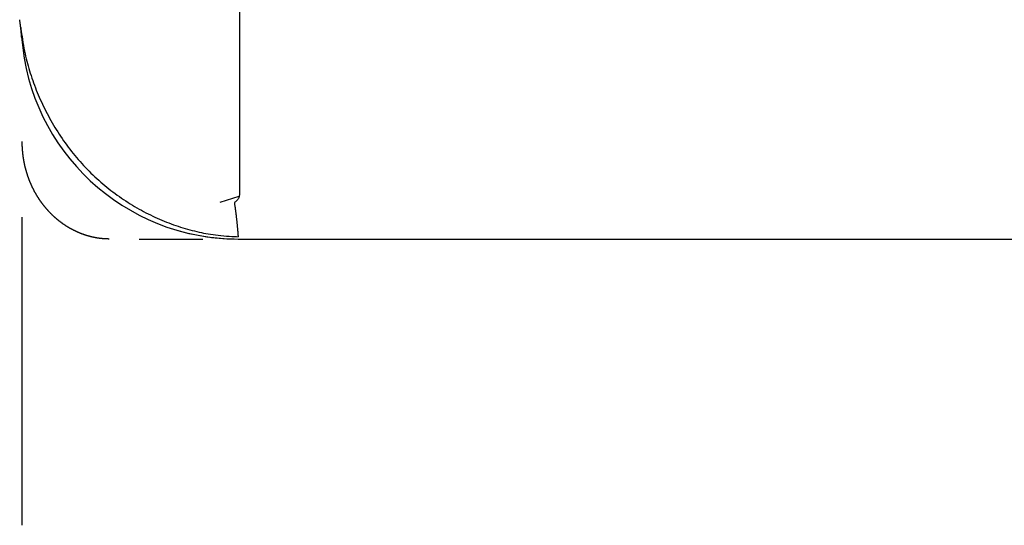
# Model space of a CAD drawing. Extents: x 0 to 420, y 0 to 297.
# Drawn here: x 77 to 77, y 90 to 90 of the extents above; entities that cross this region are included whole.
import ezdxf

# ---------------------------------------------------------------- set-up
doc = ezdxf.new("R2010")
doc.units = 0
doc.layers.get('0').update_dxf_attribs({"linetype": 'CONTINUOUS'})

msp = doc.modelspace()

# ---------------------------------------------------------------- linework, layer by layer
at = {"linetype": 'CONTINUOUS'}
for p, q in [((77.0195029031485, 89.716887372618), (77.0238959531486, 89.718208982618)), ((77.0236803631485, 89.708385532618), (77.2839365831485, 89.708385532618))]:
    msp.add_line(p, q, dxfattribs=at)
for points in [[(77.0239365809147, 89.959167616109), (77.0239365809147, 89.9393853509562), (77.0239365809147, 89.919489819592), (77.0239365809147, 89.8974375391317), (77.0239365809147, 89.8765901792953), (77.0239365809147, 89.8601911025954), (77.0239365809147, 89.8480514373201), (77.0239365809147, 89.838229650352), (77.0239365809147, 89.8289635821998), (77.0239365809147, 89.8193667757076), (77.0239365809147, 89.8073446198663), (77.0239365809147, 89.7933325707282), (77.0239365809147, 89.780400733963), (77.0239365809147, 89.7707529645982), (77.0239365809147, 89.7638201687319), (77.0239365809147, 89.7574824105695), (77.0239365809147, 89.7507990834161), (77.0239365809147, 89.744420856979), (77.0239365809147, 89.7384070628533), (77.0239365809147, 89.7320923687206), (77.0239365809147, 89.7252423155995), (77.0239365809147, 89.7185675816938)], [(76.9739365809146, 89.6425394768329), (76.9739365809146, 89.6630285495811), (76.9739365809146, 89.6755531487516), (76.9739365809146, 89.6819883372492), (76.9739365809146, 89.6888346440813), (76.9739365809146, 89.6944495066981), (76.9739365809146, 89.7021798891357), (76.9739365809146, 89.7072886248742), (76.9739365809146, 89.7110746137922), (76.9739365809146, 89.7134075768325)], [(77.0008644159474, 89.7083855352204), (77.0100461999535, 89.7083855352204), (77.0155131159473, 89.7083855352204)]]:
    msp.add_lwpolyline(points, dxfattribs=at)
for centre, radius, start, end in [((77.0236803631486, 89.7583855326181), 0.0499999999991268, 184.102347000047, 269.999999999917), ((77.0236438631486, 89.7580928126183), 0.0497072786018513, 253.81141400019, 270)]:
    msp.add_arc(centre, radius, start, end, dxfattribs=at)
for points, knots in [([(76.9738084818341, 89.7548085765445), (76.9738083941637, 89.7548097932053), (76.9738080433431, 89.7548146615502), (76.9738077856402, 89.7548182435866), (76.9738069986394, 89.7548289734299), (76.9738059485243, 89.754843575381), (76.9738045718628, 89.7548626924005), (76.9738028802024, 89.7548859961758), (76.9738008648382, 89.754913429249), (76.9737985208908, 89.7549449824743), (76.9737958420959, 89.754980657906), (76.9737928225741, 89.7550204547948), (76.9737894562165, 89.7550643734182), (76.9737857373704, 89.7551124137491), (76.9737816588151, 89.7551645751609), (76.9737772012234, 89.7552208571859), (76.9737723463102, 89.7552812594275), (76.9737670755082, 89.7553457815126), (76.9737613703167, 89.7554144231522), (76.9737552122658, 89.7554871834517), (76.9737485828532, 89.7555640619733), (76.9737414635644, 89.7556450584314), (76.9737338359049, 89.7557301721722), (76.9737256814081, 89.7558194027579), (76.9737169814345, 89.7559127497345), (76.9737077179904, 89.7560102126946), (76.9736978705792, 89.7561117909764), (76.9736874071977, 89.756217483679), (76.9736762971907, 89.7563272899955), (76.9736645095449, 89.7564412090537), (76.9736520133447, 89.7565592399808), (76.9736387776483, 89.7566813819087), (76.9736247715221, 89.7568076339413), (76.973609964034, 89.7569379952225), (76.9735943242328, 89.7570724648124), (76.9735778211444, 89.7572110429049), (76.9735604240733, 89.7573537238735), (76.9735421019335, 89.7575005177652), (76.973522821682, 89.7576514039873), (76.9735025243314, 89.7578064214786), (76.9734811748841, 89.7579654497324), (76.9734586653558, 89.7581289016091), (76.9734352328507, 89.7582952528401), (76.9734099341604, 89.7584701838833), (76.97338600173, 89.7586324890534), (76.9733627353432, 89.7587850264573), (76.9733569187582, 89.7588231607063)], [0, 0, 0, 0, 5.47832351414145e-06, 1.0886408049121e-05, 2.10974474638993e-05, 3.58444477020587e-05, 5.49564611055116e-05, 7.83123629145124e-05, 0.000105817822191205, 0.000137458336844253, 0.000173234218720205, 0.00021314578522969, 0.000257193360624415, 0.00030537727578686, 0.000357698023872412, 0.000414156539288774, 0.000474753868559855, 0.000539491105668873, 0.000608369396023742, 0.000681389937893744, 0.000758553985176707, 0.000839862848203469, 0.000925317895002722, 0.00101492055176615, 0.00110867230352898, 0.00120657469563802, 0.00130862956138547, 0.00141483934293664, 0.00152520668755227, 0.00163973438394073, 0.0017584253664903, 0.00188128271902537, 0.00200830967743965, 0.00213950963183087, 0.0022748862964571, 0.00241444326253675, 0.00255818323894722, 0.00270611345228023, 0.00285823417445532, 0.00301455568407533, 0.00317508121972031, 0.00333981867234015, 0.00350877156796936, 0.00368194748627017, 0.00385935427432393, 0.00404099884252507, 0.00404099884252507, 0.00404099884252507, 0.00404099884252507]), ([(76.9735947979761, 89.7570679006451), (76.9737351699796, 89.7560477434263), (76.9742966581909, 89.7519671143637), (76.9753905386141, 89.7477017780386), (76.9769032820315, 89.7431270249062), (76.9788001111979, 89.7387920098945), (76.9810963063168, 89.734531087862), (76.9837665208686, 89.7304545951308), (76.9867915600323, 89.7266122056075), (76.9901518008951, 89.7230709864551), (76.9938231823006, 89.719888971723), (76.9977392168979, 89.717081141663), (77.0018331331295, 89.7146654217308), (77.0060504458658, 89.7126591292064), (77.0102878302388, 89.7110790472918), (77.0147127325556, 89.7099212112805), (77.0188063058106, 89.7091719364626), (77.0226756827836, 89.7089600126486), (77.0236430269773, 89.7089070317419)], [0, 0, 0, 0, 0.00484890599816625, 0.00960913760374029, 0.014338853982101, 0.0190970158198239, 0.0239190706634293, 0.0287835679983331, 0.0336630422274919, 0.0385350138183578, 0.0433834292574448, 0.0481912803647713, 0.0529355028094311, 0.0575889709442394, 0.062137758047025, 0.0666286184210348, 0.0711247266544655, 0.075688809802883, 0.075688809802883, 0.075688809802883, 0.075688809802883]), ([(76.9939189596311, 89.7083855351962), (76.9939016612985, 89.7083855616792), (76.9938324683655, 89.7083856671653), (76.9937534606456, 89.7083863709957), (76.9936649327204, 89.7083875540075), (76.9935761877983, 89.7083892747408), (76.9934848438581, 89.7083915556752), (76.9933916451268, 89.708394427214), (76.9932964883497, 89.7083979169618), (76.9931994931922, 89.7084020517882), (76.9931007134202, 89.7084068578298), (76.9930002160426, 89.7084123603167), (76.9928980599968, 89.708418583769), (76.9927943025161, 89.708425551954), (76.9926889976278, 89.7084332879599), (76.9925821969385, 89.7084418142121), (76.9924739498017, 89.708451152493), (76.9923643035493, 89.7084613239665), (76.9922533034254, 89.7084723492285), (76.9921409931248, 89.7084842482929), (76.9920274146506, 89.7084970406425), (76.9919126086041, 89.7085107452146), (76.9917966141212, 89.7085253804494), (76.9916794693249, 89.708540964256), (76.9915612113382, 89.7085575140424), (76.9914418745026, 89.7085750470641), (76.991321497769, 89.708593579058), (76.9912001105116, 89.7086131269418), (76.9910777352596, 89.7086337083333), (76.9909544673962, 89.7086553266595), (76.9908302158387, 89.7086780195667), (76.990704932584, 89.7087018163135), (76.9905787352756, 89.7087267150738), (76.9904517102471, 89.7087527197361), (76.990323955317, 89.7087798326492), (76.9901955530937, 89.7088080565166), (76.9900665529344, 89.7088373937887), (76.9899370094037, 89.7088678469807), (76.989806975104, 89.7088994185856), (76.9896765054859, 89.7089321110757), (76.9895456449176, 89.7089659270543), (76.9894144219246, 89.7090008693396), (76.9892828680833, 89.7090369407015), (76.9891510142164, 89.7090741439298), (76.9890188910749, 89.7091124817942), (76.9888865306516, 89.7091519570655), (76.9887539554717, 89.7091925727499), (76.9886211847181, 89.7092343319256), (76.9884882382297, 89.7092772377046), (76.9883551358098, 89.7093212931576), (76.9882218972567, 89.7093665013282), (76.9880885420779, 89.7094128655192), (76.9879550911019, 89.709460387954), (76.9878215704162, 89.7095090661863), (76.987688005704, 89.7095588982402), (76.9875544226756, 89.7096098820451), (76.9874208470684, 89.7096620155352), (76.98728730459, 89.7097152966804), (76.9871538208945, 89.7097697233614), (76.9870204220584, 89.7098252937081), (76.9868871297995, 89.7098820037965), (76.9867539649241, 89.7099398493273), (76.9866209485428, 89.709998826068), (76.9864881016237, 89.7100589297965), (76.9863554451277, 89.710120156301), (76.9862230002613, 89.7101825012885), (76.9860907873683, 89.7102459607269), (76.9859588156326, 89.7103105338214), (76.9858270948443, 89.7103762196058), (76.98569563466, 89.7104430171437), (76.9855644447354, 89.7105109255153), (76.9854335348211, 89.7105799437245), (76.9853029143218, 89.710650071045), (76.9851725940836, 89.710721305607), (76.9850425868693, 89.7107936440256), (76.9849129050694, 89.7108670832126), (76.9847835612003, 89.7109416199827), (76.9846545677148, 89.7110172511996), (76.984525937019, 89.7110939737286), (76.9843976816754, 89.7111717844374), (76.984269813048, 89.7112506795807), (76.9841423423523, 89.7113306553745), (76.9840152808956, 89.7114117080087), (76.9838886399053, 89.7114938337239), (76.9837624306716, 89.711577028688), (76.9836366644569, 89.7116612892205), (76.9835113523767, 89.7117466111195), (76.9833865055301, 89.7118329894584), (76.9832621349396, 89.7119204195111), (76.9831382516628, 89.7120088964906), (76.9830148667348, 89.7120984156243), (76.9828919911809, 89.7121889721887), (76.9827696360581, 89.712280561272), (76.9826478117243, 89.7123731772853), (76.9825265287047, 89.7124668146245), (76.9824057974715, 89.7125614676918), (76.9822856285053, 89.7126571308975), (76.9821660322401, 89.7127537986692), (76.9820470192027, 89.7128514654232), (76.9819285992918, 89.7129501249179), (76.981810782394, 89.7130497708442), (76.9816935784134, 89.7131503968949), (76.9815769972012, 89.713251996814), (76.9814610486808, 89.7133545642473), (76.9813457427387, 89.7134580930053), (76.9812310888255, 89.7135625760256), (76.9811170963129, 89.7136680060891), (76.9810037745824, 89.7137743760245), (76.9808911329776, 89.7138816786871), (76.9807791808903, 89.7139899068715), (76.9806679278072, 89.7140990533509), (76.9805573820532, 89.7142091112188), (76.9804475519164, 89.7143200734842), (76.9803384456913, 89.7144319331804), (76.9802300716139, 89.7145446833914), (76.9801224379928, 89.714658317132), (76.9800155530994, 89.7147728274457), (76.9799094247985, 89.7148882058114), (76.9798040610055, 89.7150044436597), (76.9796994695257, 89.7151215325409), (76.9795956582841, 89.7152394638747), (76.9794926351868, 89.7153582290983), (76.9793904080845, 89.7154778197119), (76.9792889848092, 89.7155982272429), (76.9791883733035, 89.7157194430803), (76.9790885814324, 89.7158414587293), (76.978989617031, 89.7159642656374), (76.9788914881629, 89.7160878553287), (76.9787942015082, 89.7162122188706), (76.978697763126, 89.7163373471295), (76.9786021792635, 89.716463230972), (76.9785074560829, 89.7165898613107), (76.978413599778, 89.7167172290332), (76.9783206165584, 89.7168453250023), (76.9782285126023, 89.7169741401242), (76.9781372941205, 89.7171036652553), (76.9780469672774, 89.717233891334), (76.9779575382563, 89.7173648092124), (76.9778690133494, 89.7174964098118), (76.977781398383, 89.7176286837991), (76.9776946980265, 89.7177616211879), (76.9776089172149, 89.7178952119671), (76.9775240607777, 89.7180294461827), (76.9774401335378, 89.718164313922), (76.977357140368, 89.7182998051853), (76.977275086099, 89.7184359100415), (76.9771939756004, 89.7185726184971), (76.9771138137024, 89.718709920619), (76.9770346052656, 89.7188478064378), (76.976956355105, 89.7189862660115), (76.9768790681819, 89.7191252893385), (76.9768027476208, 89.7192648670755), (76.9767273962708, 89.7194049900737), (76.9766530170626, 89.7195456491202), (76.9765796129758, 89.7196868348834), (76.9765071869095, 89.7198285381916), (76.9764357417981, 89.7199707498028), (76.9763652805609, 89.7201134605094), (76.9762958061356, 89.7202566610569), (76.9762273214372, 89.7204003422712), (76.9761598294281, 89.7205444947556), (76.9760933330299, 89.7206891096559), (76.97602783514, 89.7208341761183), (76.9759633386367, 89.7209796807285), (76.975899846423, 89.7211256105356), (76.975837361373, 89.7212719525159), (76.9757758863825, 89.7214186936314), (76.9757154243349, 89.7215658208637), (76.9756559781254, 89.7217133211678), (76.9755975506152, 89.7218611815822), (76.9755401446938, 89.7220093890781), (76.9754837632848, 89.7221579305351), (76.9754284092418, 89.7223067930117), (76.9753740854345, 89.7224559635381), (76.9753207959919, 89.7226054180978), (76.9752685449975, 89.7227551327863), (76.9752173366018, 89.722905083546), (76.9751671747197, 89.7230552468527), (76.9751180641719, 89.7232055971131), (76.9750700046574, 89.7233561204659), (76.9750229930951, 89.7235068093602), (76.9749770270005, 89.7236576549589), (76.974932103791, 89.723808648529), (76.9748882207967, 89.7239597818395), (76.9748453758449, 89.7241110442363), (76.9748035674279, 89.7242624219584), (76.9747627938722, 89.7244139020066), (76.9747230535014, 89.7245654712532), (76.9746843448171, 89.7247171163402), (76.9746466655686, 89.7248688246783), (76.9746100128226, 89.7250205841658), (76.9745743837634, 89.7251723827344), (76.9745397755722, 89.7253242080982), (76.9745061854795, 89.7254760481704), (76.974473610208, 89.7256278903888), (76.9744420463758, 89.7257797217451), (76.9744114906038, 89.7259315294021), (76.9743819395405, 89.7260833005006), (76.974353389712, 89.7262350221349), (76.9743258369545, 89.7263866810034), (76.9742992771925, 89.7265382637861), (76.9742737062924, 89.7266897572354), (76.9742491202012, 89.7268411481928), (76.9742255142781, 89.7269924226033), (76.9742028837406, 89.7271435663206), (76.9741812238096, 89.7272945652199), (76.9741605298062, 89.7274454053256), (76.9741407964393, 89.7275960718034), (76.9741220180591, 89.7277465494884), (76.9741041890962, 89.7278968231676), (76.9740873040117, 89.7280468778684), (76.9740713569423, 89.7281966971065), (76.9740563418933, 89.7283462635304), (76.974042252859, 89.7284955599576), (76.9740290839944, 89.7286445692828), (76.9740168270772, 89.7287932736059), (76.9740054737706, 89.7289416546389), (76.9739950153424, 89.7290896950338), (76.9739854460969, 89.7292373726227), (76.9739767578129, 89.7293846650837), (76.9739689594611, 89.7295315308229), (76.973962030865, 89.7296779630997), (76.9739559616735, 89.7298239267642), (76.9739507079579, 89.7299694526196), (76.9739462419531, 89.7301144461132), (76.9739426101358, 89.7302591322902), (76.9739398891823, 89.7304022155172), (76.9739381678984, 89.7305479394954), (76.9739372367456, 89.7306801230834), (76.9739367121607, 89.7308002352598), (76.9739365809151, 89.7308302634156)], [0, 0, 0, 0, 8.23612787924754e-05, 0.000167088788904508, 0.000254074395347158, 0.000343233011160254, 0.000434481520585518, 0.000527741828885073, 0.000622942845558631, 0.000720017333335195, 0.000818902983149344, 0.000919541275214119, 0.00102187741873896, 0.00112585991202347, 0.00123144029130158, 0.00133857286172599, 0.00144721447788298, 0.00155732432797934, 0.0016688637389203, 0.00178179600781192, 0.00189608624542989, 0.00201170124969097, 0.00212860941993921, 0.00224678046964951, 0.00236618562071101, 0.00248679752322542, 0.00260858800072753, 0.0027315359185413, 0.00285561423515137, 0.00298077945034107, 0.00310709503714511, 0.0032345989695488, 0.00336321512199503, 0.00349285876986732, 0.00362344564632935, 0.00375490524714803, 0.00388719054229938, 0.00402025698892375, 0.00415406023616315, 0.00428855640364207, 0.00442371112269166, 0.00455950173031423, 0.00469590641428916, 0.00483290350080933, 0.00497047146166492, 0.00510858960222566, 0.00524724385114261, 0.00538642384531718, 0.00552611936866543, 0.00566632031952959, 0.00580701671501032, 0.00594819868621452, 0.00608985444346754, 0.00623196766573825, 0.00637452147332449, 0.00651749906899816, 0.00666088374498694, 0.0068046588900398, 0.00694880799671417, 0.00709331499045639, 0.00723816612624605, 0.00738334865239238, 0.0075288498641414, 0.00767465710545384, 0.00782075777519388, 0.00796713933372698, 0.00811379174341851, 0.00826071271559756, 0.00840790151034272, 0.00855535741966191, 0.00870307976979916, 0.00885106792238352, 0.00899932122760009, 0.00914783753166673, 0.00929661289322024, 0.0094456432962333, 0.00959492475662265, 0.00974445332591127, 0.00989422509354499, 0.0100442362734234, 0.0101944835723131, 0.0103449638741466, 0.0104956740854137, 0.0106466111375808, 0.0107977719886981, 0.0109491536206088, 0.0111007528764298, 0.0112525664316728, 0.0114045909686254, 0.0115568231876985, 0.0117092598108026, 0.0118618975833989, 0.0120147332689847, 0.0121677636291266, 0.0123209854320119, 0.012474395456661, 0.0126279904961904, 0.0127817673597164, 0.0129357228766514, 0.0130898538951123, 0.0132441572696531, 0.013398629860769, 0.0135532685370479, 0.0137080701774358, 0.0138630316543229, 0.014018149712076, 0.0141734210377331, 0.0143288423161438, 0.014484410233202, 0.0146401214778657, 0.0147959728431382, 0.0149519617352956, 0.0151080857914888, 0.0152643426480907, 0.0154207299433935, 0.0155772453182226, 0.015733886270766, 0.0158906497086729, 0.016047532376418, 0.0162045310013036, 0.0163616422950733, 0.0165188629571307, 0.0166761896762198, 0.0168336191332195, 0.016991148003327, 0.0171487729587068, 0.0173064906702909, 0.0174642978418209, 0.0176221915148238, 0.0177801689207554, 0.0179382272662837, 0.0180963637320892, 0.0182545754749301, 0.018412859630034, 0.0185712133134639, 0.0187296336237946, 0.018888117644816, 0.0190466624471895, 0.0192052650911456, 0.0193639226407693, 0.0195226321559421, 0.0196813906614302, 0.0198401951456215, 0.0199990425635948, 0.020157929838435, 0.0203168538641032, 0.0204758115070623, 0.0206347996088032, 0.0207938149877474, 0.0209528544415592, 0.0211119149294107, 0.0212709944103061, 0.0214300911647242, 0.0215892034327923, 0.0217483294157596, 0.0219074672773191, 0.0220666151458312, 0.0222257711152251, 0.0223849332477605, 0.0225440995747618, 0.0227032680989982, 0.0228624367454475, 0.0230216018861802, 0.0231807580872936, 0.0233398997634175, 0.0234990212782297, 0.0236581169467116, 0.0238171810377649, 0.0239762077774427, 0.0241351913514974, 0.0242941259076437, 0.0244530055585432, 0.0246118243846832, 0.0247705746616238, 0.0249292414967977, 0.0250878081398459, 0.0252462577709912, 0.025404573507163, 0.0255627391112815, 0.0257207475408003, 0.025878598200418, 0.0260362905513167, 0.0261938239756766, 0.0263511977000395, 0.0265084087640258, 0.0266654518269761, 0.0268223213524867, 0.0269790117274672, 0.0271355172913125, 0.0272918329193702, 0.0274479540149457, 0.0276038759229018, 0.0277595939055835, 0.0279151031070581, 0.0280703982446965, 0.0282254737610306, 0.0283803240098701, 0.0285349432602218, 0.0286893256255894, 0.0288434649530276, 0.0289973549707834, 0.0291509893161818, 0.0293043614781043, 0.0294574644038091, 0.0296102907413048, 0.0297628330426, 0.0299150837287838, 0.0300670346178162, 0.0302186770647064, 0.0303700023148979, 0.030521001419263, 0.0306716642046924, 0.0308219796616463, 0.0309719366671253, 0.0311215239226036, 0.0312707295929166, 0.0314195415648843, 0.0315679472998234, 0.0317159309639864, 0.0318634724424284, 0.0320105441270365, 0.0321571344605623, 0.0323032296995545, 0.0324488347921644, 0.0325939342933816, 0.0327384498397903, 0.0328822658204705, 0.0330253037372087, 0.0331677452789363, 0.0333098897869091, 0.0333098897869091, 0.0333098897869091, 0.0333098897869091]), ([(77.0239365804864, 89.7185675809591), (77.0239343717496, 89.7185163622935), (77.0239255344632, 89.7183114838679), (77.0238698288448, 89.7180902284933), (77.0237796586849, 89.7178498615257), (77.0236522254717, 89.7176182163466), (77.0234906866733, 89.7173895937846), (77.0232854424381, 89.7171594103954), (77.0230720845613, 89.7169521118608), (77.0228361625723, 89.7167673172181), (77.0227771819256, 89.7167211183238)], [0, 0, 0, 0, 0.000242431570978896, 0.00048732865223637, 0.000739881049352332, 0.00100484488178773, 0.00128632740642068, 0.00158774192024002, 0.00191185353235617, 0.00226087276871656, 0.00226087276871656, 0.00226087276871656, 0.00226087276871656]), ([(77.0227772496788, 89.7167211171985), (77.0227909724545, 89.716627593942), (77.0228458636465, 89.7162535001208), (77.022901635727, 89.7158577941974), (77.0229601789953, 89.715432841458), (77.0230139165594, 89.7150308196712), (77.0230649926893, 89.7146377490513), (77.0231129482796, 89.7142573765184), (77.0231581198563, 89.7138887056383), (77.0232006328754, 89.7135320114336), (77.0232406005933, 89.7131872248338), (77.023278122382, 89.7128543683227), (77.0233133013766, 89.7125334394746), (77.0233462396691, 89.7122244428535), (77.0233770396448, 89.7119273809986), (77.0234058036178, 89.7116422570244), (77.0234326338815, 89.7113690738829), (77.0234576328835, 89.711107834589), (77.0234809024545, 89.710858542272), (77.0235025469263, 89.7106211979025), (77.0235226288577, 89.7103958118606), (77.0235412108224, 89.7101823673915), (77.0235583512881, 89.7099808936271), (77.0235741151654, 89.7097913526897), (77.0235885570225, 89.7096138270128), (77.0236017567001, 89.7094480714131), (77.023613709961, 89.7092949711562), (77.0236247196491, 89.7091512528931), (77.0236339463085, 89.7090291300463), (77.0236411900058, 89.7089317325645), (77.0236430009082, 89.7089073833957)], [0, 0, 0, 0, 0.000444701196863317, 0.000877130041342059, 0.00129730917161358, 0.00170526328600865, 0.00210100932193183, 0.00248456478934259, 0.00285594973132391, 0.00321518211110589, 0.00356227565471311, 0.00389724269571541, 0.00422009496473123, 0.00453084359549432, 0.00482949913181828, 0.00511607153656134, 0.00539057020280394, 0.00565300396788802, 0.00590338144668376, 0.00614170993295669, 0.00636799256210615, 0.00658224041569805, 0.00678444922844336, 0.00697463171845844, 0.00715278562423311, 0.00731891874398353, 0.00747303263619119, 0.00761513170735769, 0.00774521885737684, 0.00786329692015884, 0.00786329692015884, 0.00786329692015884, 0.00786329692015884])]:
    msp.add_open_spline(points, degree=3, knots=knots, dxfattribs=at)

doc.saveas('drawing.dxf')
